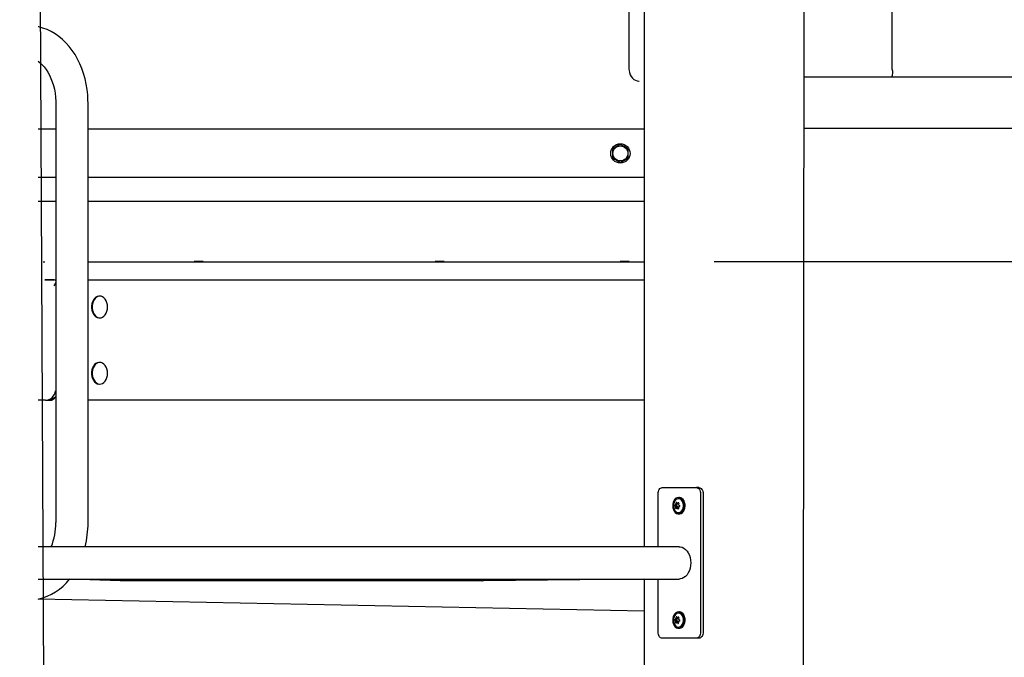
# Model space of a CAD drawing. Units: millimetres. Extents: x 1273 to 23485, y 8313 to 31241.
# Drawn here: x 9737 to 10554, y 27433 to 27963 of the extents above; entities that cross this region are included whole.
import ezdxf

# ---------------------------------------------------------------- set-up
doc = ezdxf.new("R2010")
doc.units = ezdxf.units.MM
doc.header["$LTSCALE"] = 120
doc.linetypes.add('SLD-Сплошная', pattern=[0])
doc.layers.add('THICK_LINE', color=7, linetype='SLD-Сплошная', lineweight=25)
doc.styles.add('SLDTEXTSTYLE0', font='TXT', dxfattribs={"width": 0.605})
doc.dimstyles.new('SLDDIMSTYLE1', dxfattribs={"dimtxt": 600, "dimasz": 600, "dimexe": 0, "dimexo": 0.0625, "dimgap": 150, "dimtad": 2, "dimdec": 0, "dimrnd": 1e-09, "dimzin": 12, "dimdsep": 46, "dimtxsty": 'SLDTEXTSTYLE0', "dimsah": 1, "dimcen": 0.09, "dimadec": 0, "dimazin": 3, "dimtfac": 1, "dimtofl": 0, "dimtmove": 0, "dimatfit": 3, "dimfxl": 1, "dimfrac": 2, "dimtolj": 1, "dimtzin": 12, "dimarcsym": 0})
doc.dimstyles.new('SLDDIMSTYLE3', dxfattribs={"dimtxt": 600, "dimasz": 600, "dimexe": 0, "dimexo": 0.0625, "dimgap": 150, "dimtad": 0, "dimtih": 1, "dimtoh": 1, "dimdec": 0, "dimrnd": 1e-09, "dimzin": 12, "dimdsep": 46, "dimtxsty": 'SLDTEXTSTYLE0', "dimsah": 1, "dimcen": 0.09, "dimadec": 0, "dimazin": 3, "dimtfac": 1, "dimtofl": 0, "dimtmove": 0, "dimatfit": 3, "dimfxl": 1, "dimfrac": 2, "dimtolj": 1, "dimtzin": 12, "dimarcsym": 0})
doc.dimstyles.new('SLDDIMSTYLE4', dxfattribs={"dimtxt": 600, "dimasz": 600, "dimexe": 0, "dimexo": 0.0625, "dimgap": 150, "dimtad": 0, "dimtih": 1, "dimtoh": 1, "dimdec": 1, "dimrnd": 1e-09, "dimzin": 12, "dimdsep": 46, "dimtxsty": 'SLDTEXTSTYLE0', "dimsah": 1, "dimcen": 0.09, "dimadec": 0, "dimazin": 3, "dimtfac": 1, "dimtofl": 0, "dimtmove": 0, "dimatfit": 3, "dimfxl": 1, "dimfrac": 2, "dimtolj": 1, "dimtzin": 12, "dimarcsym": 0})

# ---------------------------------------------------------------- blocks, each defined once
blk = doc.blocks.new('_D_17')
at = {"layer": 'THICK_LINE'}
for p, q in [((20689.76, 27571.35), (20089.76, 26761.51)), ((20689.76, 27571.35), (21289.76, 27571.35)), ((21049.76, 26775.32), (21049.76, 27571.35)), ((20089.76, 26761.51), (13183.85, 26761.51))]:
    blk.add_line(p, q, dxfattribs=at)
blk.add_solid([(21049.76, 27571.35), (20929.76, 26971.35), (21169.76, 26971.35)], dxfattribs=at)
at = {"layer": 'THICK_LINE', "insert": (21289.76, 27881.45), "char_height": 600, "attachment_point": 1, "style": 'SLDTEXTSTYLE0'}
blk.add_mtext('1530', dxfattribs=at)
blk = doc.blocks.new('_D_18')
at = {"layer": 'THICK_LINE'}
for p, q in [((20689.76, 28335.21), (20089.76, 27761.79)), ((20689.76, 28335.21), (21289.76, 28335.21)), ((21049.76, 27571.35), (21049.76, 28335.21)), ((20089.76, 27761.79), (10313.43, 27761.79))]:
    blk.add_line(p, q, dxfattribs=at)
blk.add_solid([(21049.76, 28335.21), (20929.76, 27735.21), (21169.76, 27735.21)], dxfattribs=at)
at = {"layer": 'THICK_LINE', "insert": (21289.76, 28645.31), "char_height": 600, "attachment_point": 1, "style": 'SLDTEXTSTYLE0'}
blk.add_mtext('2530', dxfattribs=at)
blk = doc.blocks.new('_D_19')
at = {"layer": 'THICK_LINE'}
for p, q in [((20689.76, 29115.15), (20089.76, 28761.79)), ((20689.76, 29115.15), (21289.76, 29115.15)), ((21049.76, 28335.21), (21049.76, 29115.15)), ((20089.76, 28761.79), (9677.74, 28761.79))]:
    blk.add_line(p, q, dxfattribs=at)
blk.add_solid([(21049.76, 29115.15), (20929.76, 28515.15), (21169.76, 28515.15)], dxfattribs=at)
at = {"layer": 'THICK_LINE', "insert": (21289.76, 29425.26), "char_height": 600, "attachment_point": 1, "style": 'SLDTEXTSTYLE0'}
blk.add_mtext('3530', dxfattribs=at)
blk = doc.blocks.new('_D_20')
at = {"layer": 'THICK_LINE'}
for p, q in [((8381.33, 31240.76), (4228.1, 31240.76)), ((4468.1, 25231.51), (4468.1, 31240.76)), ((10328.63, 25231.51), (4228.1, 25231.51))]:
    blk.add_line(p, q, dxfattribs=at)
for points in [[(4468.1, 31240.76), (4348.1, 30640.76), (4588.1, 30640.76)], [(4468.1, 25231.51), (4588.1, 25831.51), (4348.1, 25831.51)]]:
    blk.add_solid(points, dxfattribs=at)
at = {"layer": 'THICK_LINE', "insert": (3694.65, 27484.47), "char_height": 600, "attachment_point": 1, "rotation": 90, "style": 'SLDTEXTSTYLE0'}
blk.add_mtext('6009', dxfattribs=at)

msp = doc.modelspace()

# ---------------------------------------------------------------- linework, layer by layer
at = {"color": 7, "linetype": 'SLD-Сплошная', "lineweight": 25}
for p, q in [((10461.27, 27921.79), (10461.27, 29201.79)), ((10242.67, 28646.79), (10242.67, 27921.79)), ((10255.35, 28511.79), (10255.35, 27525.19)), ((10386.97, 26896.79), (10388.48, 28511.79)), ((9759.95, 26762.29), (9752.09, 28385.79)), ((10460.98, 27915.19), (10388.48, 27915.19)), ((10574.12, 27915.19), (10460.98, 27915.19)), ((10251.2, 27911.79), (10251.2, 27911.79)), ((9766.8, 27893.39), (9766.8, 27545.19)), ((9793.6, 27545.19), (9793.6, 27893.39)), ((9766.8, 27871.79), (9752.09, 27871.79)), ((10255.35, 27871.79), (9793.6, 27871.79)), ((10388.48, 27872.89), (10460.98, 27872.89)), ((10460.98, 27872.89), (10574.12, 27872.89)), ((9766.8, 27831.79), (9752.09, 27831.79)), ((10255.35, 27831.79), (9793.6, 27831.79)), ((9766.8, 27811.79), (9752.09, 27811.79)), ((10255.35, 27811.79), (9793.6, 27811.79)), ((9756.23, 27761.79), (9757.64, 27761.79)), ((9756.23, 27761.79), (9756.23, 27761.79)), ((9757.64, 27761.79), (9757.64, 27761.79)), ((9793.6, 27761.79), (10255.35, 27761.79)), ((9881.82, 27762.29), (9881.82, 27762.29)), ((9881.82, 27762.29), (9882.76, 27762.29)), ((9882.76, 27762.29), (9882.76, 27762.29)), ((9882.76, 27762.29), (9883.52, 27762.29)), ((9883.52, 27762.29), (9883.52, 27762.29)), ((9883.52, 27762.29), (9889.22, 27762.29)), ((9889.22, 27762.29), (9889.22, 27762.29)), ((10081.82, 27762.29), (10081.82, 27762.29)), ((10081.82, 27762.29), (10082.76, 27762.29)), ((10082.76, 27762.29), (10082.76, 27762.29)), ((10082.76, 27762.29), (10083.52, 27762.29)), ((10083.52, 27762.29), (10083.52, 27762.29)), ((10083.52, 27762.29), (10089.22, 27762.29)), ((10089.22, 27762.29), (10089.22, 27762.29)), ((10235.48, 27762.29), (10235.48, 27762.29)), ((10235.48, 27762.29), (10236.43, 27762.29)), ((10236.43, 27762.29), (10236.43, 27762.29)), ((10236.43, 27762.29), (10237.19, 27762.29)), ((10237.19, 27762.29), (10237.19, 27762.29)), ((10237.19, 27762.29), (10242.88, 27762.29)), ((10242.88, 27762.29), (10242.88, 27762.29)), ((9757.64, 27746.79), (9765.42, 27746.79)), ((9765.42, 27746.79), (9757.64, 27746.79)), ((9765.42, 27746.79), (9765.42, 27746.79)), ((9793.6, 27746.79), (10255.35, 27746.79)), ((9802.9, 27733.29), (9802.9, 27733.29)), ((9802.9, 27715.29), (9802.9, 27715.29)), ((9802.9, 27678.29), (9802.9, 27678.29)), ((9802.9, 27660.29), (9802.9, 27660.29)), ((9758.35, 27646.79), (9752.09, 27646.79)), ((9758.35, 27646.79), (9761.89, 27646.79)), ((9766.8, 27649.6), (9761.89, 27646.79)), ((10255.35, 27646.79), (9793.6, 27646.79)), ((10270.3, 27574.29), (10298.58, 27574.29)), ((10300.7, 27574.29), (10298.58, 27574.29)), ((10266.76, 27525.19), (10266.76, 27569.29)), ((10284.44, 27566.09), (10284.44, 27566.09)), ((10302.12, 27569.29), (10302.12, 27454.29)), ((10304.24, 27569.29), (10304.24, 27454.29)), ((10282.56, 27558.92), (10281.19, 27558.81)), ((10282.67, 27560.13), (10281.33, 27560.27)), ((10282.76, 27558.24), (10281.37, 27558.22)), ((10282.99, 27560.71), (10281.61, 27560.78)), ((10282.56, 27558.92), (10281.99, 27559.33)), ((10282.05, 27559.94), (10282.67, 27560.13)), ((10283.44, 27557.49), (10282.19, 27557.32)), ((10282.97, 27561.28), (10282.57, 27561.34)), ((10282.64, 27557.23), (10282.76, 27558.24)), ((10283.66, 27557.42), (10282.64, 27557.23)), ((10282.99, 27560.71), (10282.97, 27561.28)), ((10284.13, 27561.15), (10283.02, 27561.26)), ((10284.44, 27552.49), (10284.44, 27552.49)), ((10284.44, 27525.19), (9752.09, 27525.19)), ((9752.09, 27498.39), (10284.44, 27498.39)), ((9820.33, 27496.79), (9778.25, 27498.39)), ((10255.35, 27498.39), (10121.5, 27496.79)), ((10255.35, 27498.39), (10255.35, 27374.35)), ((10266.76, 27454.29), (10266.76, 27498.39)), ((9827.4, 27496.79), (9820.33, 27496.79)), ((10087.99, 27496.79), (9827.4, 27496.79)), ((10121.13, 27496.79), (10087.99, 27496.79)), ((10121.13, 27496.79), (10121.5, 27496.79)), ((10255.35, 27471.79), (9752.09, 27481.73)), ((10282.67, 27465.13), (10281.33, 27465.27)), ((10282.99, 27465.71), (10281.61, 27465.78)), ((10282.56, 27463.92), (10281.99, 27464.33)), ((10282.05, 27464.94), (10282.67, 27465.13)), ((10282.97, 27466.28), (10282.57, 27466.34)), ((10282.99, 27465.71), (10282.97, 27466.28)), ((10284.13, 27466.15), (10283.02, 27466.26)), ((10284.44, 27471.09), (10284.44, 27471.09)), ((10282.56, 27463.92), (10281.19, 27463.81)), ((10282.76, 27463.24), (10281.37, 27463.22)), ((10283.44, 27462.49), (10282.19, 27462.32)), ((10282.64, 27462.23), (10282.76, 27463.24)), ((10283.66, 27462.42), (10282.64, 27462.23)), ((10284.44, 27457.49), (10284.44, 27457.49)), ((10298.58, 27449.29), (10270.3, 27449.29)), ((10300.7, 27449.29), (10298.58, 27449.29))]:
    msp.add_line(p, q, dxfattribs=at)
at = {"color": 7, "linetype": 'SLD-Сплошная', "lineweight": 25, "flags": 128}
for points in [[(9793.6, 27893.39), (9793.56, 27895.89), (9793.31, 27900.42), (9792.82, 27904.92), (9792.08, 27909.37), (9791.11, 27913.74), (9789.9, 27918.02), (9788.46, 27922.19), (9786.79, 27926.23), (9784.9, 27930.1), (9782.79, 27933.8), (9780.47, 27937.3), (9777.96, 27940.58), (9775.26, 27943.62), (9772.39, 27946.39), (9769.36, 27948.89), (9766.21, 27951.09), (9762.95, 27952.98), (9759.59, 27954.56), (9756.17, 27955.82), (9752.7, 27956.76), (9752.09, 27956.86)], [(9752.09, 27928.31), (9753.84, 27927.01), (9755.54, 27925.45), (9757.19, 27923.64), (9758.76, 27921.59), (9760.23, 27919.31), (9761.6, 27916.81), (9762.83, 27914.11), (9763.93, 27911.23), (9764.86, 27908.19), (9765.62, 27905.02), (9766.2, 27901.74), (9766.59, 27898.38), (9766.78, 27894.98), (9766.8, 27893.39)], [(10242.67, 27921.79), (10242.72, 27920.67), (10243.03, 27918.88), (10243.62, 27917.15), (10244.5, 27915.55), (10245.5, 27914.3), (10246.66, 27913.29), (10247.95, 27912.52), (10249.34, 27912.02), (10250.78, 27911.8), (10251.2, 27911.79)], [(10235.52, 27859.29), (10233.82, 27858.31), (10232.04, 27857.28), (10229.02, 27855.54)], [(10242.02, 27855.54), (10240.32, 27856.52), (10238.54, 27857.55), (10235.52, 27859.29)], [(10229.02, 27855.54), (10229.02, 27852.75), (10229.02, 27850.85), (10229.02, 27848.91), (10229.02, 27848.04)], [(10242.02, 27848.04), (10242.02, 27848.91), (10242.02, 27850.8), (10242.02, 27852.75), (10242.02, 27855.54)], [(10229.02, 27848.04), (10230.72, 27847.05), (10232.5, 27846.03), (10235.52, 27844.28)], [(10235.52, 27844.28), (10237.22, 27845.27), (10239, 27846.29), (10242.02, 27848.04)], [(9802.9, 27733.29), (9802.58, 27733.28), (9801.3, 27733), (9800.1, 27732.37), (9799, 27731.4), (9798.07, 27730.15), (9797.33, 27728.66), (9796.83, 27726.98), (9796.57, 27725.2), (9796.57, 27723.38), (9796.83, 27721.59), (9797.33, 27719.92), (9798.07, 27718.43), (9799, 27717.17), (9800.1, 27716.21), (9801.3, 27715.58), (9802.58, 27715.3), (9802.9, 27715.29)], [(9809.77, 27724.29), (9809.64, 27726.1), (9809.26, 27727.84), (9808.63, 27729.43), (9807.8, 27730.81), (9806.78, 27731.93), (9805.62, 27732.73), (9804.37, 27733.18), (9803.09, 27733.28), (9801.82, 27733), (9800.61, 27732.37), (9799.52, 27731.4), (9798.58, 27730.15), (9797.85, 27728.66), (9797.34, 27726.98), (9797.08, 27725.2), (9797.08, 27723.38), (9797.34, 27721.59), (9797.85, 27719.92), (9798.58, 27718.43), (9799.52, 27717.17), (9800.61, 27716.21), (9801.82, 27715.58), (9803.09, 27715.3), (9804.37, 27715.39), (9805.62, 27715.85), (9806.78, 27716.65), (9807.8, 27717.76), (9808.63, 27719.15), (9809.26, 27720.74), (9809.64, 27722.48), (9809.77, 27724.29)], [(9802.9, 27678.29), (9802.58, 27678.28), (9801.3, 27678), (9800.1, 27677.37), (9799, 27676.4), (9798.07, 27675.15), (9797.33, 27673.66), (9796.83, 27671.98), (9796.57, 27670.2), (9796.57, 27668.38), (9796.83, 27666.59), (9797.33, 27664.92), (9798.07, 27663.43), (9799, 27662.17), (9800.1, 27661.21), (9801.3, 27660.58), (9802.58, 27660.3), (9802.9, 27660.29)], [(9809.77, 27669.29), (9809.64, 27671.1), (9809.26, 27672.84), (9808.63, 27674.43), (9807.8, 27675.81), (9806.78, 27676.93), (9805.62, 27677.73), (9804.37, 27678.18), (9803.09, 27678.28), (9801.82, 27678), (9800.61, 27677.37), (9799.52, 27676.4), (9798.58, 27675.15), (9797.85, 27673.66), (9797.34, 27671.98), (9797.08, 27670.2), (9797.08, 27668.38), (9797.34, 27666.59), (9797.85, 27664.92), (9798.58, 27663.43), (9799.52, 27662.17), (9800.61, 27661.21), (9801.82, 27660.58), (9803.09, 27660.3), (9804.37, 27660.39), (9805.62, 27660.85), (9806.78, 27661.65), (9807.8, 27662.76), (9808.63, 27664.15), (9809.26, 27665.74), (9809.64, 27667.48), (9809.77, 27669.29)], [(9758.35, 27646.79), (9759.73, 27646.92), (9761.18, 27647.34), (9762.52, 27648.03), (9763.71, 27648.96), (9764.75, 27650.12), (9765.62, 27651.49), (9766.28, 27653.04), (9766.71, 27654.73), (9766.8, 27649.6)], [(10266.76, 27569.29), (10266.83, 27570.26), (10267.03, 27571.2), (10267.36, 27572.07), (10267.8, 27572.82), (10268.33, 27573.45), (10268.94, 27573.91), (10269.61, 27574.19), (10270.3, 27574.29)], [(10298.58, 27574.29), (10299.27, 27574.19), (10299.93, 27573.91), (10300.54, 27573.45), (10301.08, 27572.82), (10301.52, 27572.07), (10301.85, 27571.2), (10302.05, 27570.26), (10302.12, 27569.29)], [(10300.7, 27574.29), (10301.39, 27574.19), (10302.05, 27573.91), (10302.67, 27573.45), (10303.2, 27572.82), (10303.64, 27572.07), (10303.97, 27571.2), (10304.17, 27570.26), (10304.24, 27569.29)], [(10288.18, 27561.88), (10287.63, 27563.26), (10286.88, 27564.43), (10285.96, 27565.32), (10284.91, 27565.88), (10283.81, 27566.09), (10282.69, 27565.93), (10281.64, 27565.41), (10280.7, 27564.56), (10279.92, 27563.43), (10279.35, 27562.08), (10279.01, 27560.57), (10278.93, 27559), (10279.1, 27557.44), (10279.53, 27555.98), (10280.18, 27554.7), (10281.03, 27553.67), (10282.02, 27552.93), (10283.1, 27552.55), (10284.22, 27552.52), (10285.31, 27552.86), (10286.31, 27553.55), (10287.18, 27554.55), (10287.86, 27555.8), (10288.32, 27557.24), (10288.53, 27558.79), (10288.48, 27560.37), (10288.18, 27561.88)], [(10287.52, 27561.5), (10287.01, 27562.77), (10286.3, 27563.81), (10285.42, 27564.57), (10284.44, 27565), (10283.41, 27565.07), (10282.41, 27564.78), (10281.48, 27564.14), (10280.7, 27563.2), (10280.11, 27562.01), (10279.74, 27560.65), (10279.63, 27559.2), (10279.77, 27557.76), (10280.17, 27556.42), (10280.78, 27555.26), (10281.59, 27554.35), (10282.52, 27553.75), (10283.53, 27553.49), (10284.56, 27553.61), (10285.53, 27554.08), (10286.39, 27554.87), (10287.08, 27555.95), (10287.57, 27557.23), (10287.81, 27558.65), (10287.79, 27560.1), (10287.52, 27561.5)], [(10288.88, 27561.88), (10288.34, 27563.26), (10287.59, 27564.43), (10286.66, 27565.32), (10285.62, 27565.88), (10284.51, 27566.09), (10284.44, 27566.09)], [(10281.31, 27557.42), (10281.32, 27557.29), (10281.36, 27557.13), (10281.43, 27556.99), (10281.51, 27556.89), (10281.6, 27556.83), (10281.7, 27556.82), (10281.78, 27556.86), (10281.81, 27556.89)], [(10282.28, 27561.94), (10282.24, 27562.01), (10282.15, 27562.08), (10282.05, 27562.09), (10281.95, 27562.05), (10281.86, 27561.96), (10281.78, 27561.83), (10281.72, 27561.69), (10281.71, 27561.61)], [(10283.16, 27556.63), (10283.24, 27556.56), (10283.36, 27556.5), (10283.49, 27556.49), (10283.6, 27556.53), (10283.68, 27556.62), (10283.73, 27556.74), (10283.74, 27556.89), (10283.73, 27556.97)], [(10284.13, 27561.15), (10284.16, 27561.29), (10284.16, 27561.45), (10284.12, 27561.59), (10284.04, 27561.69), (10283.93, 27561.75), (10283.81, 27561.76), (10283.68, 27561.72), (10283.63, 27561.69)], [(10284.44, 27552.49), (10284.92, 27552.52), (10286.01, 27552.86), (10287.02, 27553.55), (10287.88, 27554.55), (10288.56, 27555.8), (10289.02, 27557.24), (10289.23, 27558.79), (10289.19, 27560.37), (10288.88, 27561.88)], [(10284.44, 27525.19), (10285.22, 27525.14), (10286.76, 27524.78), (10288.24, 27524.06), (10289.62, 27523.01), (10290.86, 27521.65), (10291.92, 27520.02), (10292.77, 27518.17), (10293.4, 27516.14), (10293.78, 27513.99), (10293.91, 27511.79)], [(10293.91, 27511.79), (10293.78, 27509.58), (10293.4, 27507.44), (10292.77, 27505.41), (10291.92, 27503.56), (10290.86, 27501.93), (10289.62, 27500.57), (10288.24, 27499.52), (10286.76, 27498.8), (10285.22, 27498.43), (10284.44, 27498.39)], [(10288.18, 27466.88), (10287.63, 27468.26), (10286.88, 27469.43), (10285.96, 27470.32), (10284.91, 27470.88), (10283.81, 27471.09), (10282.69, 27470.93), (10281.64, 27470.41), (10280.7, 27469.56), (10279.92, 27468.43), (10279.35, 27467.08), (10279.01, 27465.57), (10278.93, 27464), (10279.1, 27462.44), (10279.53, 27460.98), (10280.18, 27459.7), (10281.03, 27458.67), (10282.02, 27457.93), (10283.1, 27457.55), (10284.22, 27457.52), (10285.31, 27457.86), (10286.31, 27458.55), (10287.18, 27459.55), (10287.86, 27460.8), (10288.32, 27462.24), (10288.53, 27463.79), (10288.48, 27465.37), (10288.18, 27466.88)], [(10287.52, 27466.5), (10287.01, 27467.77), (10286.3, 27468.81), (10285.42, 27469.57), (10284.44, 27470), (10283.41, 27470.07), (10282.41, 27469.78), (10281.48, 27469.14), (10280.7, 27468.2), (10280.11, 27467.01), (10279.74, 27465.65), (10279.63, 27464.2), (10279.77, 27462.76), (10280.17, 27461.42), (10280.78, 27460.26), (10281.59, 27459.35), (10282.52, 27458.75), (10283.53, 27458.49), (10284.56, 27458.61), (10285.53, 27459.08), (10286.39, 27459.87), (10287.08, 27460.95), (10287.57, 27462.23), (10287.81, 27463.65), (10287.79, 27465.1), (10287.52, 27466.5)], [(10282.28, 27466.94), (10282.24, 27467.01), (10282.15, 27467.08), (10282.05, 27467.09), (10281.95, 27467.05), (10281.86, 27466.96), (10281.78, 27466.83), (10281.72, 27466.69), (10281.71, 27466.61)], [(10284.13, 27466.15), (10284.16, 27466.29), (10284.16, 27466.45), (10284.12, 27466.59), (10284.04, 27466.69), (10283.93, 27466.75), (10283.81, 27466.76), (10283.68, 27466.72), (10283.63, 27466.69)], [(10288.88, 27466.88), (10288.34, 27468.26), (10287.59, 27469.43), (10286.66, 27470.32), (10285.62, 27470.88), (10284.51, 27471.09), (10284.44, 27471.09)], [(10284.44, 27457.49), (10284.92, 27457.52), (10286.01, 27457.86), (10287.02, 27458.55), (10287.88, 27459.55), (10288.56, 27460.8), (10289.02, 27462.24), (10289.23, 27463.79), (10289.19, 27465.37), (10288.88, 27466.88)], [(10281.31, 27462.42), (10281.32, 27462.29), (10281.36, 27462.13), (10281.43, 27461.99), (10281.51, 27461.89), (10281.6, 27461.83), (10281.7, 27461.82), (10281.78, 27461.86), (10281.81, 27461.89)], [(10283.16, 27461.63), (10283.24, 27461.56), (10283.36, 27461.5), (10283.49, 27461.49), (10283.6, 27461.53), (10283.68, 27461.62), (10283.73, 27461.74), (10283.74, 27461.89), (10283.73, 27461.97)], [(10270.3, 27449.29), (10269.61, 27449.38), (10268.94, 27449.67), (10268.33, 27450.13), (10267.8, 27450.75), (10267.36, 27451.51), (10267.03, 27452.37), (10266.83, 27453.31), (10266.76, 27454.29)], [(10302.12, 27454.29), (10302.05, 27453.31), (10301.85, 27452.37), (10301.52, 27451.51), (10301.08, 27450.75), (10300.54, 27450.13), (10299.93, 27449.67), (10299.27, 27449.38), (10298.58, 27449.29)], [(10304.24, 27454.29), (10304.17, 27453.31), (10303.97, 27452.37), (10303.64, 27451.51), (10303.2, 27450.75), (10302.67, 27450.13), (10302.05, 27449.67), (10301.39, 27449.38), (10300.7, 27449.29)]]:
    msp.add_lwpolyline(points, dxfattribs=at)
at = {"color": 7, "linetype": 'SLD-Сплошная', "lineweight": 25}
for radius in [8, 6.25]:
    msp.add_circle((10235.52, 27851.79), radius, dxfattribs=at)
for centre, radius, start, end in [((10450.5, 27918.94), 11.13, 340.2805, 14.80345), ((9761.59, 27653.01), 6.23, 272.72332, 326.79257), ((10281.31, 27559.6), 0.649, 132.26157, 217.02874), ((10286.49, 27564.59), 7.84, 223.3454, 227.46254), ((10284.62, 27551.79), 9.1, 111.23278, 114.3503), ((10283.74, 27559.23), 2.58, 189.40227, 203.17135), ((10293, 27557.03), 11.69, 174.20162, 178.10569), ((10283.32, 27559.52), 2.13, 143.63951, 159.30817), ((10294.41, 27559.67), 12.85, 171.34441, 175.06734), ((10289.53, 27550.42), 10.07, 136.73568, 140.03787), ((10282.23, 27559.62), 0.372, 119.79063, 229.50221), ((10282.61, 27558.3), 1.06, 246.92382, 271.87734), ((10292.38, 27566.4), 11.04, 203.80605, 207.27612), ((10284.92, 27559.24), 2.38, 187.76698, 204.799), ((10282.6, 27560.28), 1.06, 66.92848, 91.81415), ((10294.03, 27566.48), 14.67, 219.06436, 222.16918), ((10284.53, 27559.5), 1.97, 141.79321, 161.15626), ((10292.79, 27548.08), 16.4, 123.9115, 126.53945), ((10283.89, 27558.41), 1.02, 244.28182, 257.09275), ((10281.89, 27559.06), 2.13, 323.63951, 339.30817), ((10299.11, 27559.81), 15.64, 187.39369, 190.46912), ((10299.72, 27555.16), 16.7, 158.97944, 161.87296), ((10281.46, 27559.34), 2.59, 9.41352, 23.14774), ((10301.21, 27497.66), 63.07, 105.3037, 105.95015), ((10298.49, 27582.14), 26.65, 237.10444, 238.70415), ((10284.39, 27558.95), 0.489, 291.08, 58.21322), ((9713.77, 27544.65), 53.03, 338.47231, 0.58801), ((9711.53, 27544.99), 82.07, 346.03894, 0.14311), ((9742.26, 27526.04), 45.39, 282.50199, 322.4566), ((10281.31, 27464.6), 0.65, 132.2803, 217.01293), ((10286.49, 27469.59), 7.84, 223.3454, 227.46254), ((10284.93, 27456.07), 9.88, 111.35673, 114.22635), ((10283.32, 27464.52), 2.13, 143.6295, 159.2957), ((10294.46, 27464.67), 12.9, 171.35184, 175.06378), ((10282.23, 27464.62), 0.372, 119.79063, 229.50221), ((10292.38, 27471.4), 11.04, 203.80605, 207.27612), ((10282.6, 27465.28), 1.06, 66.8781, 91.86453), ((10284.53, 27464.5), 1.97, 141.79321, 161.15626), ((10292.64, 27453.28), 16.16, 123.89145, 126.5595), ((10299.76, 27460.15), 16.75, 158.98872, 161.87453), ((10281.46, 27464.34), 2.59, 9.41352, 23.14774), ((10298.49, 27487.14), 26.65, 237.10444, 238.70415), ((10284.39, 27463.95), 0.489, 291.08, 58.21322), ((10283.74, 27464.23), 2.58, 189.40227, 203.17135), ((10293, 27462.03), 11.69, 174.20162, 178.10569), ((10289.89, 27455.09), 10.56, 136.81189, 139.96166), ((10282.61, 27463.29), 1.06, 246.82618, 271.91645), ((10284.92, 27464.24), 2.38, 187.76698, 204.799), ((10294.03, 27471.48), 14.67, 219.06436, 222.16918), ((10283.89, 27463.41), 1.02, 244.28182, 257.09275), ((10281.89, 27464.06), 2.12, 323.61153, 339.31367), ((10299.06, 27464.8), 15.59, 187.38561, 190.47215), ((10301.21, 27402.66), 63.07, 105.3037, 105.95015)]:
    msp.add_arc(centre, radius, start, end, dxfattribs=at)
for start_param, end_param in [(6.076154, 6.675884), (5.105088, 5.704818)]:
    msp.add_ellipse((9761.89, 27741.79), major_axis=(4.62, 4.62), ratio=0.414214, start_param=start_param, end_param=end_param, dxfattribs=at)

# ---------------------------------------------------------------- dimensions: what is measured, and where the dimension line sits
at = {"layer": 'THICK_LINE'}
dim = msp.add_linear_dim(base=(4468.1, 31240.76), p1=(10328.63, 25231.51), p2=(8381.33, 31240.76), angle=90, dimstyle='SLDDIMSTYLE1', dxfattribs=at)
dim.commit()
dim.dimension.update_dxf_attribs({"geometry": '_D_20', "text_midpoint": (4468.1, 28236.14), "dimtype": 160})
for feature_location, offset, dimstyle, picture, middle in [((9677.74, 28761.79), (11612.02, 353.36), 'SLDDIMSTYLE3', '_D_19', (22041.42, 29115.15)), ((10313.43, 27761.79), (10976.33, 573.42), 'SLDDIMSTYLE3', '_D_18', (22041.42, 28335.21)), ((13183.85, 26761.51), (8105.91, 809.83), 'SLDDIMSTYLE4', '_D_17', (22041.42, 27571.35))]:
    dim = msp.add_ordinate_dim(feature_location=feature_location, offset=offset, dtype=0, origin=(9753.4, 25231.51), dimstyle=dimstyle, dxfattribs=at)
    dim.commit()
    dim.dimension.update_dxf_attribs({"geometry": picture, "text_midpoint": middle})

doc.saveas('drawing.dxf')
